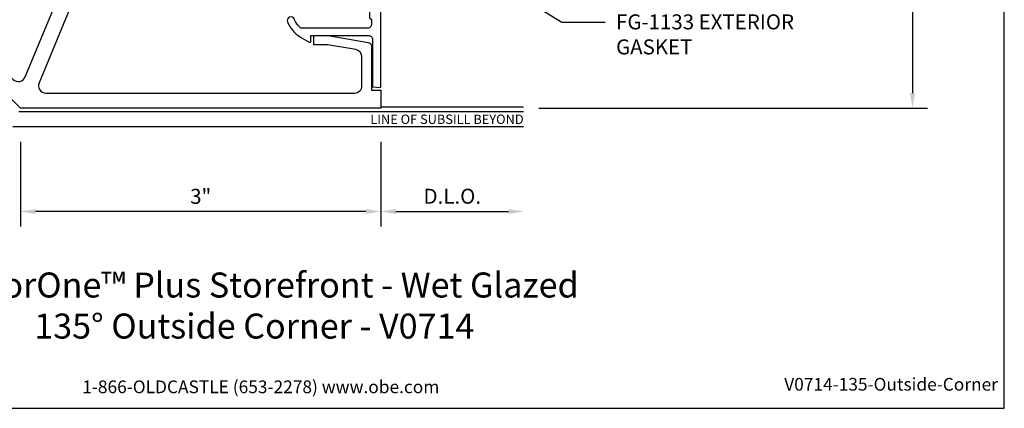
# Model space of a CAD drawing. Units: inches. Extents: x -6.2 to 6.2, y 0 to 9.6.
# Drawn here: x -2 to 6.2, y 0 to 3.2 of the extents above; entities that cross this region are included whole.
import ezdxf
from ezdxf import colors
from ezdxf.entities.mleader import LeaderData, LeaderLine
from ezdxf.enums import TextEntityAlignment as Align
from ezdxf.math import Vec2, Vec3

# ---------------------------------------------------------------- set-up
doc = ezdxf.new("R2010")
doc.units = ezdxf.units.IN
doc.header["$MEASUREMENT"] = 0
for name, color, linetype in [('Dimension', 3, 'Continuous'), ('Extrusion', 1, 'Continuous'), ('Tag', 7, 'Continuous'), ('Text', 6, 'Continuous'), ('Thermal', 2, 'Continuous'), ('Vis_beyond', 7, 'Continuous')]:
    doc.layers.add(name, color=color, linetype=linetype)
doc.styles.get("Standard").update_dxf_attribs({"font": 'arial.ttf'})
doc.dimstyles.new('FULL', dxfattribs={"dimtxt": 0.125, "dimasz": 0.125, "dimexe": 0.125, "dimexo": 0.125, "dimgap": 0.0625, "dimtad": 1, "dimdec": 4, "dimzin": 3, "dimdsep": 46, "dimlunit": 4, "dimtxsty": 'Standard', "dimcen": 0.125, "dimclrd": 256, "dimclre": 256, "dimclrt": 256, "dimadec": 0, "dimazin": 0, "dimtfac": 1, "dimtdec": 4, "dimtofl": 0, "dimtmove": 0, "dimatfit": 3, "dimfxl": 0, "dimfrac": 2, "dimtolj": 1, "dimtzin": 3, "dimarcsym": 0})

# ---------------------------------------------------------------- blocks, each defined once
blk = doc.blocks.new('Web_Detail_Title_Block')
at = {"layer": 'defpoints'}
blk.add_lwpolyline([(-5.5, 0), (5.5, 0), (5.5, 8.5), (-5.5, 8.5)], close=True, dxfattribs=at)
at = {"layer": 'Tag', "insert": (0, 0.112), "char_height": 0.094, "attachment_point": 8}
blk.add_mtext_dynamic_manual_height_columns('1-866-OLDCASTLE (653-2278) www.obe.com', width=2.879054, gutter_width=0.625, heights=[0.1233], dxfattribs=at)
at = {"layer": 'Tag'}
for tag, p, height in [('SYSTEM_001', (-0.4283, 0.8374), 0.185), ('DET_NAME_NO_001', (-1.067, 0.4835), 0.185), ('DETNO_TITLE_001', (3.872, 0.1308), 0.094)]:
    blk.add_attdef(tag, p, '', height=height, dxfattribs=at)
blk.add_attdef('DATE', text='', height=0.094, dxfattribs=at).set_placement((-5.25, 0.112), align=Align.BOTTOM_LEFT)
blk = doc.blocks.new('FG5262_P&D')
at = {"layer": 'Thermal'}
h = blk.add_hatch(dxfattribs=at)
h.set_pattern_fill('ANSI37', color=256, scale=0.5)
h.paths.add_polyline_path([(0.708, 1.6254), (0.683, 1.6254, -1), (0.683, 1.6754), (0.708, 1.6754), (0.708, 1.7544, 0.414214), (0.677, 1.7854), (0.489, 1.7854, 0.414214), (0.458, 1.7544), (0.458, 1.6754), (0.483, 1.6754, -1), (0.483, 1.6254), (0.433, 1.6254, -0.2), (0.433, 1.3754), (0.483, 1.3754, -1), (0.483, 1.3254), (0.458, 1.3254), (0.458, 1.2464, 0.414214), (0.489, 1.2154), (0.677, 1.2154, 0.414214), (0.708, 1.2464), (0.708, 1.3254), (0.683, 1.3254, -1), (0.683, 1.3754), (0.708, 1.3754)])
at = {"linetype": 'ByBlock', "ltscale": 0.75}
for points in [[(0.833, 1.6254), (0.683, 1.6254, -1), (0.683, 1.6754), (0.708, 1.6754), (0.708, 1.7544, 0.414214), (0.677, 1.7854), (0.489, 1.7854, 0.414214), (0.458, 1.7544), (0.458, 1.6754), (0.483, 1.6754, -1), (0.483, 1.6254), (0.408, 1.6254), (0.408, 1.8484, -0.414214), (0.47, 1.9104), (0.6822, 1.9104, 0.303347), (0.7395, 1.9487), (1.9556, 4.8846, 0.303347), (1.9422, 4.9521), (1.4814, 5.4129, 0.414214), (1.3937, 5.4129), (1.2255, 5.2447, 0.367054), (1.219, 5.1647), (1.3582, 4.9704), (1.4375, 4.8911), (1.3824, 4.8359), (1.2982, 4.92), (1.1022, 5.1955, -0.36397), (1.1057, 5.2352), (1.3647, 5.4942), (1.3081, 5.5508), (1.4142, 5.6569), (2.0711, 5), (3, 5), (3, 4.85), (2.92, 4.85), (2.92, 4.4837, -0.36397), (2.8944, 4.4531), (2.561, 4.397), (2.442, 4.397), (2.442, 4.475), (2.5542, 4.475), (2.7901, 4.514, 0.367054), (2.842, 4.5751), (2.842, 4.813, 0.414214), (2.78, 4.875), (2.1284, 4.875, 0.303347), (2.0711, 4.8367), (0.833, 1.8477)], [(0.833, 1.3754), (0.833, 1.1524, -0.414214), (0.771, 1.0904), (0.5607, 1.0904, 0.303347), (0.5035, 1.0521), (0.1549, 0.2107, 0.534511), (0.2122, 0.125), (2.78, 0.125, 0.414214), (2.842, 0.187), (2.842, 0.4249, 0.367054), (2.7901, 0.486), (2.5542, 0.525), (2.442, 0.525), (2.442, 0.603), (2.561, 0.603), (2.8944, 0.5469, -0.36397), (2.92, 0.5163), (2.92, 0.15), (3, 0.15), (3, 0), (0, 0), (-2.1213, 2.1213), (-2.0153, 2.2274), (-1.9587, 2.1708), (-1.6997, 2.4299, -0.36397), (-1.6599, 2.4333), (-1.3845, 2.2373), (-1.3004, 2.1531), (-1.3555, 2.098), (-1.4348, 2.1773), (-1.6292, 2.3166, 0.367054), (-1.7092, 2.31), (-1.8774, 2.1418, 0.414214), (-1.8774, 2.0541), (-0.0617, 0.2384, 0.534511), (0.0395, 0.2586), (0.408, 1.1483), (0.408, 1.3754), (0.483, 1.3754, -1), (0.483, 1.3254), (0.458, 1.3254), (0.458, 1.2464, 0.414214), (0.489, 1.2154), (0.677, 1.2154, 0.414214), (0.708, 1.2464), (0.708, 1.3254), (0.683, 1.3254, -1), (0.683, 1.3754)]]:
    blk.add_lwpolyline(points, format="xyb", close=True, dxfattribs=at)
at = {"layer": 'Thermal'}
blk.add_line((0.708, 1.3754), (0.708, 1.6254), dxfattribs=at)
blk.add_arc((0.133, 1.5004), 0.325, 337.38014, 22.61986, dxfattribs=at)
blk = doc.blocks.new('FG5255_P&D')
at = {"layer": 'Thermal'}
h = blk.add_hatch(dxfattribs=at)
h.set_pattern_fill('ANSI37', color=256, scale=0.5)
h.paths.add_polyline_path([(2.3607, -0.198, 0.414214), (2.3297, -0.167), (2.2507, -0.167), (2.2507, -0.192, -1), (2.2007, -0.192), (2.2007, -0.167), (1.9507, -0.167), (1.9507, -0.192, -1), (1.9007, -0.192), (1.9007, -0.167), (1.8217, -0.167, 0.414214), (1.7907, -0.198), (1.7907, -0.384, 0.414214), (1.8217, -0.415), (1.9257, -0.415, -0.414214), (1.9507, -0.44, -0.2), (2.2007, -0.44, -0.414214), (2.2257, -0.415), (2.3297, -0.415, 0.414214), (2.3607, -0.384)])
at = {"linetype": 'ByBlock', "ltscale": 0.75}
for points in [[(1.9507, -0.088), (1.9507, -0.192, -1), (1.9007, -0.192), (1.9007, -0.167), (1.8217, -0.167, 0.414214), (1.7907, -0.198), (1.7907, -0.384, 0.414214), (1.8217, -0.415), (1.9257, -0.415, -1), (1.9257, -0.465), (1.7277, -0.465, -0.414214), (1.6967, -0.434), (1.6967, -0.198, 0.414214), (1.6657, -0.167), (1.6027, -0.167, -0.414214), (1.5717, -0.136), (1.5717, 0.843, 0.414214), (1.5407, 0.874), (1.3817, 0.874, -0.414214), (1.3507, 0.905), (1.3507, 1.139, 0.414214), (1.3197, 1.17), (1.264, 1.17), (1.25, 1.156), (1.015, 1.156), (1, 1.171), (0.985, 1.156), (0.75, 1.156), (0.736, 1.17), (0.696, 1.17, 0.414214), (0.665, 1.139), (0.665, 0.5826, 0.122984), (0.7393, 0.5299, -1), (0.7167, 0.4721, -0.170252), (0.5912, 0.58), (0.5497, 0.652, -0.57735), (0.5583, 0.667), (0.603, 0.667), (0.603, 1.149, 0.414214), (0.572, 1.18), (0.1761, 1.18), (0.17, 1.25), (1.4307, 1.25), (1.4307, 0.999, 0.414214), (1.4617, 0.968), (1.5567, 0.968, 0.414214), (1.5877, 0.999), (1.5877, 1.094), (1.5717, 1.094, -1), (1.5717, 1.188, -0.414214), (1.6657, 1.094), (1.6657, -0.042, 0.414214), (1.6967, -0.073), (1.9357, -0.073)], [(2.2007, -0.088), (2.2157, -0.073), (2.806, -0.073), (2.821, -0.088), (2.836, -0.073), (3.3217, -0.073, 0.414214), (3.3527, -0.042), (3.3527, 0.6308, -0.414214), (3.3839, 0.662), (3.4147, 0.662), (3.4147, 0.618), (3.5397, 0.618), (3.5397, 0.806), (3.4147, 0.806), (3.4147, 0.762), (3.3837, 0.762, -0.414214), (3.3527, 0.793), (3.3527, 1.25), (4.83, 1.25), (4.8239, 1.18), (4.428, 1.18, 0.414214), (4.397, 1.149), (4.397, 0.667), (4.4417, 0.667, -0.57735), (4.4503, 0.652), (4.4088, 0.58, -0.170252), (4.2833, 0.4721, -1), (4.2607, 0.5299, 0.122984), (4.335, 0.5826), (4.335, 1.139, 0.414214), (4.304, 1.17), (4.264, 1.17), (4.25, 1.156), (4.015, 1.156), (4, 1.171), (3.985, 1.156), (3.75, 1.156), (3.736, 1.17), (3.5087, 1.17, 0.414214), (3.4467, 1.108), (3.4467, 0.917, 0.414214), (3.4777, 0.886), (3.5887, 0.886, -0.414214), (3.6197, 0.855), (3.6197, 0.569, -0.414214), (3.5887, 0.538), (3.4777, 0.538, 0.414214), (3.4467, 0.507), (3.4467, -0.042, -0.414214), (3.3217, -0.167), (2.4857, -0.167, 0.414214), (2.4547, -0.198), (2.4547, -0.434, -0.414214), (2.4237, -0.465), (2.2257, -0.465, -1), (2.2257, -0.415), (2.3297, -0.415, 0.414214), (2.3607, -0.384), (2.3607, -0.198, 0.414214), (2.3297, -0.167), (2.2507, -0.167), (2.2507, -0.192, -1), (2.2007, -0.192)]]:
    blk.add_lwpolyline(points, format="xyb", close=True, dxfattribs=at)
at = {"layer": 'Thermal'}
blk.add_line((1.9507, -0.167), (2.2007, -0.167), dxfattribs=at)
blk.add_arc((2.0757, -0.74), 0.325, 67.38014, 112.61986, dxfattribs=at)
blk = doc.blocks.new('*D9')
at = {"layer": 'defpoints', "color": 0, "transparency": 16777216}
for p in [(2.1875, 7.5), (2.1875, 2.5), (5.4241, 2.5)]:
    blk.add_point(p, dxfattribs=at)
at = {"layer": 'Dimension', "lineweight": -2, "transparency": 16777216}
for p, q in [((2.3125, 7.5), (5.5491, 7.5)), ((5.4241, 7.375), (5.4241, 2.625)), ((2.3125, 2.5), (5.5491, 2.5))]:
    blk.add_line(p, q, dxfattribs=at)
at = {"layer": 'Dimension', "transparency": 16777216}
for points in [[(5.4032, 7.375), (5.4449, 7.375), (5.4241, 7.5)], [(5.4032, 2.625), (5.4449, 2.625), (5.4241, 2.5)]]:
    blk.add_solid(points, dxfattribs=at)
at = {"layer": 'Dimension', "transparency": 16777216, "insert": (5.298, 5), "char_height": 0.125, "attachment_point": 5, "rotation": 90}
blk.add_mtext('\\A1;5"', dxfattribs=at)
blk = doc.blocks.new('*D10')
at = {"layer": 'defpoints', "color": 0, "transparency": 16777216}
for p in [(-2, 2.344), (1, 2.344), (-2, 1.6385)]:
    blk.add_point(p, dxfattribs=at)
at = {"layer": 'Dimension', "lineweight": -2, "transparency": 16777216}
for p, q in [((-2, 2.219), (-2, 1.5135)), ((1, 2.219), (1, 1.5135)), ((0.875, 1.6385), (-1.875, 1.6385))]:
    blk.add_line(p, q, dxfattribs=at)
at = {"layer": 'Dimension', "transparency": 16777216}
for points in [[(-1.875, 1.6593), (-1.875, 1.6177), (-2, 1.6385)], [(0.875, 1.6593), (0.875, 1.6177), (1, 1.6385)]]:
    blk.add_solid(points, dxfattribs=at)
at = {"layer": 'Dimension', "transparency": 16777216, "insert": (-0.5, 1.7649), "char_height": 0.125, "attachment_point": 5}
blk.add_mtext('\\A1;3"', dxfattribs=at)
blk = doc.blocks.new('*D11')
at = {"layer": 'defpoints', "color": 0, "transparency": 16777216}
for p in [(1, 2.344), (2.1875, 2.344), (2.1875, 1.6385)]:
    blk.add_point(p, dxfattribs=at)
at = {"layer": 'Dimension', "lineweight": -2, "transparency": 16777216}
for p, q in [((1, 2.219), (1, 1.5135)), ((1.125, 1.6385), (2.0625, 1.6385))]:
    blk.add_line(p, q, dxfattribs=at)
at = {"layer": 'Dimension', "transparency": 16777216}
for points in [[(1.125, 1.6593), (1.125, 1.6177), (1, 1.6385)], [(2.0625, 1.6593), (2.0625, 1.6177), (2.1875, 1.6385)]]:
    blk.add_solid(points, dxfattribs=at)
at = {"layer": 'Dimension', "transparency": 16777216, "insert": (1.5937, 1.7657), "char_height": 0.125, "attachment_point": 5}
blk.add_mtext('\\A1;D.L.O.', dxfattribs=at)

msp = doc.modelspace()

# ---------------------------------------------------------------- linework, layer by layer
at = {"layer": 'Vis_beyond'}
for p, q in [((2.1875, 2.469), (-2.01284, 2.469)), ((1, 2.51), (2.1875, 2.51)), ((2.1875, 2.344), (-2.06462, 2.344))]:
    msp.add_line(p, q, dxfattribs=at)

# ---------------------------------------------------------------- block references
at = {"layer": 'Extrusion'}
msp.add_blockref('FG5262_P&D', (-2, 2.5), dxfattribs=at)
at = {"layer": 'Extrusion', "xscale": -1, "rotation": 269.9999999999999}
msp.add_blockref('FG5255_P&D', (-0.24998, 2.5), dxfattribs=at)
at = {"layer": 'Tag'}
ref = msp.add_blockref('Web_Detail_Title_Block', (0, 0), dxfattribs=dict(at, xscale=1.125, yscale=1.125, zscale=1.125))
ref.add_attrib('SYSTEM_001', '%%UArmorOne™ Plus Storefront - Wet Glazed', (-2.69597, 0.92256), dxfattribs={"height": 0.208125})
ref.add_attrib('DET_NAME_NO_001', '%%U135%%D Outside Corner - V0714', (-1.88519, 0.58076), dxfattribs={"height": 0.208125})
ref.add_attrib('DETNO_TITLE_001', 'V0714-135-Outside-Corner', (4.35603, 0.14715), dxfattribs={"height": 0.10575})

# ---------------------------------------------------------------- texts
at = {"layer": 'Text'}
msp.add_text('LINE OF SUBSILL BEYOND', height=0.078, dxfattribs=at).set_placement((2.1875, 2.4065), align=Align.MIDDLE_RIGHT)

# ---------------------------------------------------------------- dimensions: what is measured, and where the dimension line sits
at = {"layer": 'Dimension'}
dim = msp.add_linear_dim(base=(5.42406, 2.5), p1=(2.1875, 7.5), p2=(2.1875, 2.5), angle=90, dimstyle='FULL', dxfattribs=at)
dim.commit()
dim.dimension.update_dxf_attribs({"geometry": '*D9', "text_midpoint": (5.29799, 5)})
dim = msp.add_linear_dim(base=(-2, 1.63851), p1=(1, 2.344), p2=(-2, 2.344), dimstyle='FULL', dxfattribs=at)
dim.commit()
dim.dimension.update_dxf_attribs({"geometry": '*D10', "text_midpoint": (-0.5, 1.76488)})
dim = msp.add_linear_dim(base=(2.1875, 1.63851), p1=(1, 2.344), p2=(2.1875, 2.344), text='D.L.O.', dimstyle='FULL', override={"dimse2": 1}, dxfattribs=at)
dim.commit()
dim.dimension.update_dxf_attribs({"geometry": '*D11', "text_midpoint": (1.59375, 1.76569)})

# ---------------------------------------------------------------- leaders
at = {"layer": 'Text'}
ml = msp.add_multileader_mtext('Standard', dxfattribs=at)
ml.set_content('FS-125,\\P{\\C7;LOCATED @ 9" O.C. BOTH SIDES (STAGGERED) AND 2" FROM EDGE OF D.L.O.}', color=256)
ml.set_leader_properties()
ml.build(insert=Vec2(0, 0))
ml.multileader.update_dxf_attribs({"dogleg_length": 0.25, "arrow_head_size": 0.18})
ctx = ml.context
ctx.base_point, ctx.char_height, ctx.arrow_head_size, ctx.landing_gap_size, ctx.plane_origin = Vec3(-6.00937, 3.51457), 0.125, 0.18, 0.09, Vec3(-1.0122, 6.09759)
ctx.text_align_type = 2
notes = []
notes.append((ctx, [(0, (1, 1, 0), (-3.394, 3.51457), (-1, 0), 0.25, [(1, [(-0.97338, 6.05878), (-0.23691, 5.74981)], 0, [])])]))
ctx.mtext.insert, ctx.mtext.width, ctx.mtext.alignment, ctx.mtext.flow_direction = Vec3(-3.734, 3.57814), 2.2306786, 3, 5
at = {"layer": 'Text', "linetype": 'Continuous'}
ml = msp.add_multileader_mtext('Standard', dxfattribs=at)
ml.set_content('FG-1133 EXTERIOR GASKET', color=256)
ml.set_leader_properties()
ml.build(insert=Vec2(0, 0))
ml.multileader.update_dxf_attribs({"dogleg_length": 0.36, "arrow_head_size": 0.18})
ctx = ml.context
ctx.base_point, ctx.char_height, ctx.arrow_head_size, ctx.landing_gap_size, ctx.plane_origin = Vec3(2.86643, 3.21613), 0.125, 0.18, 0.09, Vec3(1.05204, 4.10228)
notes.append((ctx, [(0, (1, 1, 0), (2.50643, 3.21613), (1, 0), 0.36, [(0, [(1.05204, 4.10228)], 0, [])])]))
ctx.mtext.insert, ctx.mtext.width, ctx.mtext.flow_direction = Vec3(2.95643, 3.2797), 1.8390243, 5
for ctx, leaders in notes:
    for number, flags, end, landing, length, lines in leaders:
        leader = LeaderData()
        leader.index, (leader.has_last_leader_line, leader.has_dogleg_vector, leader.attachment_direction) = number, flags
        leader.last_leader_point, leader.dogleg_vector, leader.dogleg_length = Vec3(end), Vec3(landing), length
        for number, points, colour, breaks in lines:
            line = LeaderLine()
            line.index, line.vertices, line.color, line.breaks = number, Vec3.list(points), colors.encode_raw_color(colour), breaks
            leader.lines.append(line)
        ctx.leaders.append(leader)

doc.saveas('drawing.dxf')
